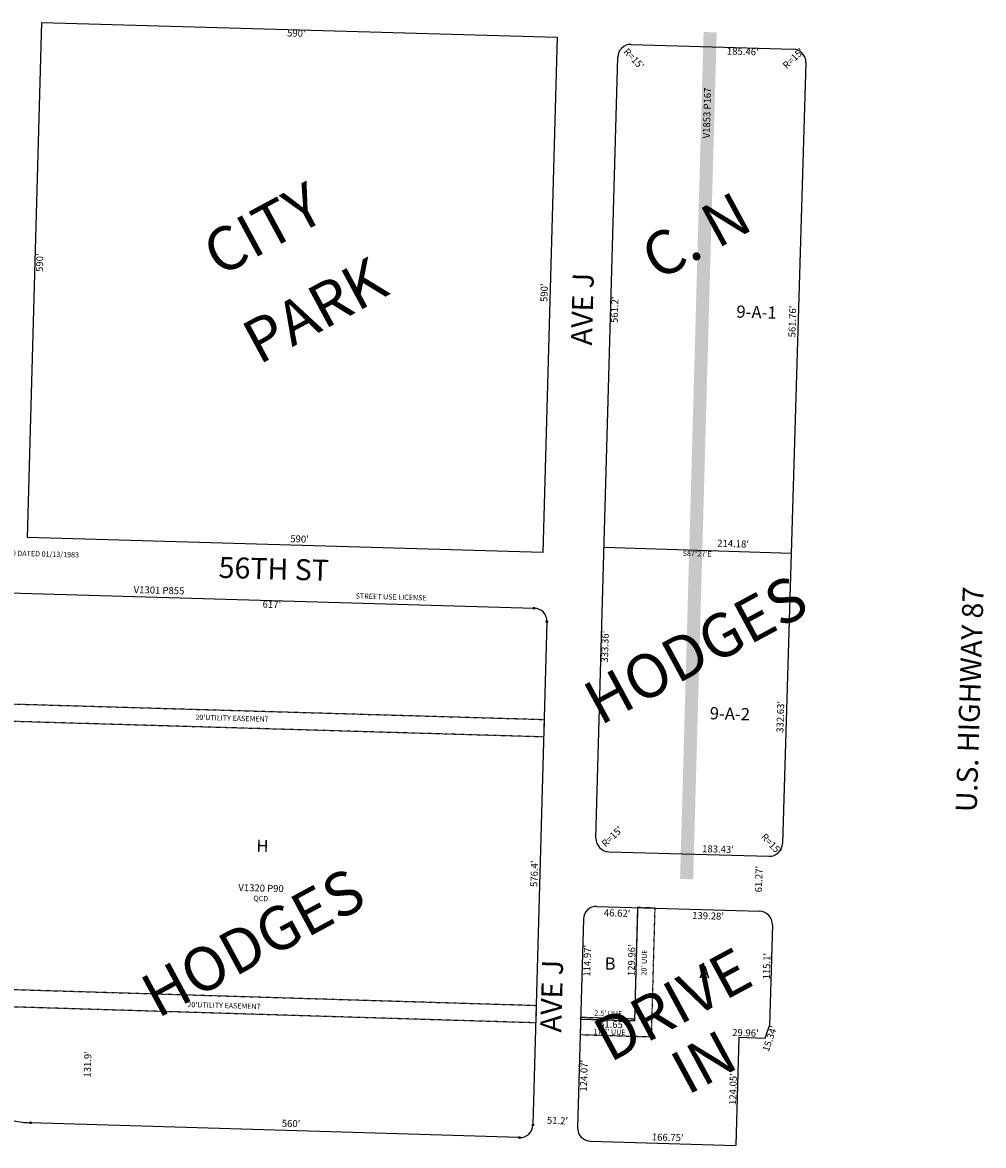
# Model space of a CAD drawing. Extents: x 946946 to 952389, y 7257293 to 7262739.
# Drawn here: x 948396 to 949496, y 7260045 to 7261331 of the extents above; entities that cross this region are included whole.
import ezdxf
from ezdxf.enums import TextEntityAlignment as Align

# ---------------------------------------------------------------- set-up
doc = ezdxf.new("R2010")
doc.units = 0
doc.linetypes.add('DASHDOT', pattern=[1, 0.5, -0.25, 0, -0.25])
for name, color, linetype in [('10', 7, 'CONTINUOUS'), ('11', 7, 'CONTINUOUS'), ('13', 7, 'CONTINUOUS'), ('15', 7, 'CONTINUOUS'), ('19', 7, 'CONTINUOUS'), ('21', 7, 'CONTINUOUS'), ('22', 7, 'CONTINUOUS'), ('25', 7, 'CONTINUOUS'), ('6', 7, 'CONTINUOUS'), ('7', 7, 'CONTINUOUS'), ('8', 7, 'CONTINUOUS')]:
    doc.layers.add(name, color=color, linetype=linetype)
doc.styles.add('ROMANC', font='ROMANC', dxfattribs={"height": 0.2})
doc.styles.add('txt', font='TXT', dxfattribs={"height": 0.2})

msp = doc.modelspace()

# ---------------------------------------------------------------- linework, layer by layer
at = {"layer": '21', "color": 7, "linetype": 'DASHDOT'}
for points in [[(948365.164, 7260678.503), (948375.16, 7260678.226), (948371.636, 7260551.261), (948993.339, 7260533.114), (948992.784, 7260513.122), (948371.081, 7260531.268), (948362.849, 7260234.669), (948372.567, 7260224.37), (948984.253, 7260205.789), (948983.698, 7260185.797), (948352.022, 7260204.984)], [(949100.254, 7260317.765), (949096.651, 7260187.955), (949035.029, 7260189.827), (949034.544, 7260172.334), (949116.156, 7260169.854), (949120.245, 7260317.158)], [(949035.099, 7260192.326), (949096.72, 7260190.454), (949096.651, 7260187.955), (949035.029, 7260189.827)]]:
    msp.add_lwpolyline(points, close=True, dxfattribs=at)
at = {"layer": '25', "color": 212, "linetype": 'CONTINUOUS'}
msp.add_solid([(949148.834, 7260350.524), (949175.745, 7261320.15), (949163.827, 7260350.107), (949190.741, 7261319.734)], dxfattribs=at)
at = {"layer": '6', "color": 7, "linetype": 'CONTINUOUS'}
for p, q in [((948401.897, 7260741.33), (948418.268, 7261331.103)), ((948418.268, 7261331.103), (949008.026, 7261314.205)), ((949008.026, 7261314.205), (948991.655, 7260724.432)), ((949092.842, 7261305.906), (949278.223, 7261300.511)), ((949052.592, 7260397.113), (949077.412, 7261291.328)), ((949292.777, 7261285.08), (949265.943, 7260391.084)), ((948991.655, 7260724.432), (948401.897, 7260741.33)), ((948365.164, 7260678.503), (948981.888, 7260660.504)), ((948996.446, 7260645.093), (948980.456, 7260068.981)), ((949053.664, 7260319.18), (949239.959, 7260313.521)), ((949038.215, 7260304.603), (949031.587, 7260065.804)), ((949254.498, 7260298.112), (949251.299, 7260182.885)), ((949246.179, 7260168.425), (949251.299, 7260182.885)), ((949216.237, 7260169.335), (949212.795, 7260045.332)), ((949216.237, 7260169.335), (949246.179, 7260168.425)), ((948965.007, 7260054.404), (948405.305, 7260071.405)), ((949046.126, 7260050.395), (949212.795, 7260045.332))]:
    msp.add_line(p, q, dxfattribs=at)
msp.add_lwpolyline([(949067.169, 7260381.709), (949250.516, 7260376.542), (949250.51653, 7260376.542109, 0.413667), (949265.932102, 7260391.085027)], format="xyb", dxfattribs=at)
for centre, radius, start, end in [((949092.406188, 7261290.912459), 15.000327, 88.335411, 178.411897), ((949277.786628, 7261285.517629), 15.000194, 358.278006, 88.331594), ((948981.45212, 7260645.509634), 15, 358.41015, 88.328222), ((949067.591914, 7260396.702652), 14.999613, 178.407925, 268.385025), ((949053.208978, 7260304.187302), 15, 88.260161, 178.410194), ((949239.503606, 7260298.528147), 15, 358.409814, 88.260158), ((948408.67569, 7260182.394019), 111.040381, 237.368433, 268.259997), ((948965.461972, 7260069.396901), 15, 268.260169, 358.41015), ((949046.581307, 7260065.387859), 15, 178.410144, 268.260169)]:
    msp.add_arc(centre, radius, start, end, dxfattribs=at)
at = {"layer": '7', "color": 7, "linetype": 'CONTINUOUS'}
for p, q in [((949061.842, 7260730.345), (949275.914, 7260723.561)), ((949100.254, 7260317.765), (949096.651, 7260187.955)), ((949035.029, 7260189.827), (949096.651, 7260187.955))]:
    msp.add_line(p, q, dxfattribs=at)
at = {"layer": '8', "color": 7, "linetype": 'CONTINUOUS'}
for centre in [(948981.889287, 7260660.503512), (948996.446352, 7260645.093701), (948405.304046, 7260071.404838), (948980.456193, 7260068.980563), (948965.006814, 7260054.403588)]:
    msp.add_circle(centre, 1, dxfattribs=at)

# ---------------------------------------------------------------- texts
at = {"layer": '10', "color": 134, "linetype": 'CONTINUOUS', "style": 'txt'}
for s, height, p in [('9-A-1', 14, (949236.322816, 7260997.640064)), ('9-A-2', 14, (949205.811861, 7260537.863229)), ('H', 13.999, (948670.847409, 7260386.58635))]:
    msp.add_text(s, height=height, rotation=358.41015, dxfattribs=at).set_placement(p, align=Align.MIDDLE)
for s, p in [('B', (949068.58884, 7260246.630782)), ('A', (949176.65251, 7260237.071042))]:
    msp.add_text(s, height=13.999, rotation=358.260086, dxfattribs=at).set_placement(p, align=Align.CENTER)
at = {"layer": '11', "color": 7, "linetype": 'CONTINUOUS', "style": 'txt'}
for s, height, rotation, p in [("590'", 8, 358.358778, (948709.66706, 7261317.787114)), ("R=15'", 8, 313.41015, (949095.350914, 7261288.89675)), ("185.46'", 8, 358.332961, (949220.585954, 7261296.854435)), ("R=15'", 8, 43.41015, (949279.07325, 7261289.187914)), ("590'", 8, 88.41015, (948416.959761, 7261056.096814)), ("590'", 8, 88.41015, (948994.270761, 7261021.641814)), ("561.2'", 8, 88.41015, (949074.940218, 7261002.139031)), ("561.76'", 8, 88.280725, (949278.318496, 7260988.723157)), ("590'", 8, 358.358778, (948713.30806, 7260738.735114)), ("214.18'", 8, 358.184908, (949209.484155, 7260733.326585)), ("S87%%d27'E", 6, 358.41015, (949168.333016, 7260722.174554)), ("617'", 8, 358.41015, (948681.617335, 7260663.811805)), ("333.36'", 8, 88.41015, (949063.838538, 7260616.479946)), ("332.63'", 8, 88.280725, (949264.63178, 7260536.068447)), ("R=15'", 8, 43.41015, (949071.77725, 7260398.347914)), ("R=15'", 8, 313.41015, (949252.696914, 7260389.87775)), ("183.43'", 8, 358.385767, (949192.234781, 7260383.659729)), ("576.4'", 8, 88.41015, (948982.924664, 7260356.483401)), ("560'", 8, 358.41015, (948703.591814, 7260069.552239))]:
    msp.add_text(s, height=height, rotation=rotation, dxfattribs=at).set_placement(p, align=Align.MIDDLE)
for s, rotation, p in [("61.27'", 88.410164, (949242.916562, 7260350.258041)), ("129.96'", 88.410108, (949097.323185, 7260257.361658)), ("115.1'", 88.409731, (949251.916407, 7260250.576068)), ("61.65'", 358.259961, (949071.165766, 7260180.011777)), ("29.96'", 358.259197, (949223.577192, 7260170.440235)), ("15.34'", 70.501953, (949255.222799, 7260166.337379)), ("124.05'", 88.410028, (949213.399332, 7260109.867378)), ("51.2'", 358.260169, (949008.415437, 7260069.896779)), ("166.75'", 358.260028, (949134.594908, 7260050.709402))]:
    msp.add_text(s, height=8, rotation=rotation, dxfattribs=at).set_placement(p, align=Align.CENTER)
for s, rotation, p in [("46.62'", 358.260086, (949076.953927, 7260315.471335)), ("139.28'", 358.260086, (949181.029736, 7260312.309939)), ("114.97'", 88.410131, (949038.503533, 7260257.054933)), ("124.07'", 88.410131, (949034.692231, 7260125.361327))]:
    msp.add_text(s, height=8, rotation=rotation, dxfattribs=at).set_placement(p, align=Align.TOP_CENTER)
at = {"layer": '13', "color": 14, "linetype": 'CONTINUOUS', "style": 'txt'}
for s, rotation, p in [('V1853 P167', 88.41015, (949180.657064, 7261227.455096)), ('V1301 P855', 358.41015, (948552.478593, 7260680.050782)), ('V1320 P90', 358.41015, (948669.240139, 7260339.065124))]:
    msp.add_text(s, height=8, rotation=rotation, dxfattribs=at).set_placement(p, align=Align.MIDDLE)
at = {"layer": '15', "color": 30, "linetype": 'CONTINUOUS', "style": 'ROMANC'}
for s, p in [('CITY ', (948681.081116, 7261092.627034)), ('C. N', (949169.959384, 7261081.156606)), ('PARK', (948733.592712, 7260995.969191)), ('HODGES', (949169.557117, 7260607.383896)), ('HODGES', (948662.927117, 7260272.040896)), ('DRIVE', (949143.118978, 7260201.190845)), ('IN', (949178.807638, 7260135.225159))]:
    msp.add_text(s, height=50, rotation=28.41015, dxfattribs=at).set_placement(p, align=Align.MIDDLE)
at = {"layer": '19', "color": 1, "linetype": 'CONTINUOUS', "style": 'ROMANC'}
for s, rotation, p in [('AVE J', 88.41015, (949040.135549, 7261002.814584)), ('56TH ST', 358.41015, (948683.756254, 7260702.438954)), ('U.S. HIGHWAY 87', 88.18735, (949483.441546, 7260555.999314)), ('AVE J', 88.41015, (949005.034549, 7260216.296584))]:
    msp.add_text(s, height=24, rotation=rotation, dxfattribs=at).set_placement(p, align=Align.MIDDLE)
at = {"layer": '22', "color": 3, "linetype": 'CONTINUOUS', "style": 'txt'}
for s, height, rotation, p in [('CLOSED ORD 8390 DATED 01/13/1983', 6, 358.41015, (948389.768444, 7260722.709459)), ('STREET USE LICENSE', 6, 358.41015, (948818.16162, 7260672.67826)), ("20'UTILITY EASEMENT", 6, 358.41015, (948636.162184, 7260533.837798)), ('QCD', 6, 358.41015, (948668.916988, 7260327.404903)), ("20'UTILITY EASEMENT", 6, 358.41015, (948627.033184, 7260204.913798)), ("131.9'", 8, 88.41015, (948471.738904, 7260138.242577))]:
    msp.add_text(s, height=height, rotation=rotation, dxfattribs=at).set_placement(p, align=Align.MIDDLE)
for s, rotation, p in [("20' UUE", 88.409939, (949110.739241, 7260254.858724)), ("2.5' UUE", 358.259933, (949066.558776, 7260193.607467)), ("17.5' UUE", 358.25945, (949068.003867, 7260172.297784))]:
    msp.add_text(s, height=6, rotation=rotation, dxfattribs=at).set_placement(p, align=Align.CENTER)

doc.saveas('drawing.dxf')
